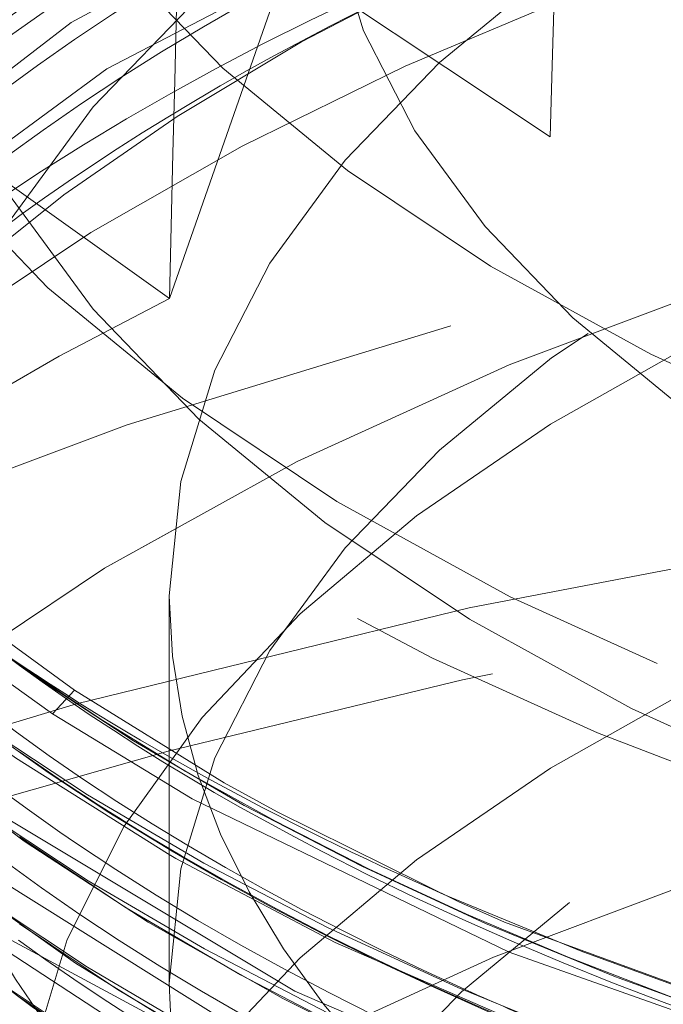
# Model space of a CAD drawing. Units: millimetres. Extents: x -210 to 210, y -148 to 148.
# Drawn here: x -153 to -151, y 75 to 78 of the extents above; entities that cross this region are included whole.
import ezdxf

# ---------------------------------------------------------------- set-up
doc = ezdxf.new("R2010")
doc.units = ezdxf.units.MM
doc.linetypes.add('Ciągła0.30mm', pattern=[0])
doc.linetypes.add('Liniakreskowa', pattern=[5.8, 4, -1.8])
doc.layers.add('Wymiary', color=7, linetype='Ciągła0.30mm', lineweight=0)
doc.styles.add('ICTEXT4', font='arial.ttf', dxfattribs={"height": 2.9845, "bigfont": 'bigfont.shx'})
doc.dimstyles.new('0', dxfattribs={"dimtxt": 0.125, "dimasz": 3, "dimexe": 1, "dimexo": 0, "dimgap": 0, "dimtad": 1, "dimdec": 3, "dimlfac": 4, "dimrnd": 0.001, "dimtxsty": 'ICTEXT4', "dimblk1": '_FILLED_300_100_7', "dimblk2": '_FILLED_300_100_7', "dimcen": 0.09, "dimclrd": 7, "dimclre": 7, "dimclrt": 7, "dimadec": 1, "dimazin": 2, "dimtfac": 12, "dimtdec": 3, "dimtofl": 0, "dimtmove": 0, "dimatfit": 0, "dimfxl": 0, "dimtolj": 1, "dimtzin": 1, "dimlwd": 15, "dimlwe": 15, "dimarcsym": 0})

# ---------------------------------------------------------------- blocks, each defined once
blk = doc.blocks.new('*D39')
at = {"layer": 'Defpoints', "color": 0}
for p in [(-142.6513928217754, 99.95178467115596), (-150.9030071294487, 84.51932338601411)]:
    blk.add_point(p, dxfattribs=at)
at = {"layer": 'Wymiary', "color": 7, "lineweight": 15}
for p, q in [((-141.2368303690315, 102.5973494628946), (-139.8222679162875, 105.2429142546332)), ((-142.6513928217754, 99.95178467115596), (-150.9030071294487, 84.51932338601411)), ((-152.3175695821926, 81.8737585942755), (-163.6524736395664, 60.67481963350103))]:
    blk.add_line(p, q, dxfattribs=at)
at = {"layer": 'Wymiary', "color": 7}
for points in [[(-141.6777578343212, 102.8331098716852), (-140.7959029037417, 102.3615890541039), (-142.6513928217754, 99.95178467115596)], [(-151.8766421169029, 81.63799818548483), (-152.7584970474824, 82.10951900306617), (-150.9030071294487, 84.51932338601411)]]:
    blk.add_solid(points, dxfattribs=at)
at = {"layer": 'Wymiary', "color": 7, "insert": (-160.8667894342507, 69.29102456983078), "char_height": 2.9845, "attachment_point": 5, "rotation": 61.8669385423072, "style": 'ICTEXT4'}
blk.add_mtext('\\A1;\\A1;{\\fArial|b0|i0|c0|p34;∅}70{\\fArial|b0|i0|c238|p34;\\H2.4871;- 6otw.}', dxfattribs=at)
blk = doc.blocks.new('_FILLED_300_100_7')
at = {"color": 7}
blk.add_solid([(0, 0), (-1, -0.1666666666666667), (0, 0), (-1, 0.1666666666666667)], dxfattribs=at)

msp = doc.modelspace()

# ---------------------------------------------------------------- linework, layer by layer
at = {"layer": 'Wymiary', "color": 7, "linetype": 'Liniakreskowa', "lineweight": 9}
for p, q in [((-152.4000261704581, 77.24824774915945), (-152.1042601235177, 78.09485663041669)), ((-152.1042601235177, 78.09485663041669), (-151.4431581533283, 77.65425059067007)), ((-153.0880182999796, 77.73923263202494), (-152.4000261704581, 77.24824774915945)), ((-152.4005182999796, 76.50110845269688), (-152.4005182999796, 75.52682987343938)), ((-152.6384883293323, 76.26358051030726), (-152.6941606267175, 76.20434530978771))]:
    msp.add_line(p, q, dxfattribs=at)
for points in [[(-152.6384883293323, 76.26358051030726), (-152.9635338700168, 76.5009070994397), (-153.500014094305, 77.01162465929652), (-153.8789272758177, 77.57236514115019), (-154.0711074227044, 78.14172936566278), (-154.0823643655619, 78.73395441767721), (-154.018130605224, 79.02320587312065)], [(-151.0565294057363, 78.52476046694501), (-151.7076788283987, 78.26842506715202), (-152.5574620758834, 77.82549474104634), (-153.2478105454536, 77.31829550922335), (-153.7143485948239, 76.82311453273941)], [(-151.7923253854606, 78.40356284706972), (-151.8151814924273, 78.3931244192717), (-152.6467994853505, 77.94206262177649), (-153.3171839311929, 77.42848436000486), (-153.7456854294507, 76.95455060903485)], [(-154.0575810949967, 77.71110327539218), (-153.8364453853863, 77.291408262267), (-153.3642398420887, 76.73148551447906), (-153.0527024036548, 76.46179063075995), (-152.6941606267175, 76.20434530978771)], [(-154.1841965474875, 77.65631377927824), (-154.1721506091934, 77.58323047145944), (-153.958535839796, 76.97923955097434), (-153.5476818980736, 76.40104862320551), (-152.9511337659121, 75.86520692350338), (-152.1851631584244, 75.38593902754283), (-151.2707188973405, 74.97714551017457), (-150.6088019076357, 74.75439543112051)], [(-153.0655202066956, 76.29883927605651), (-152.7864623611155, 76.09339176456207), (-152.4048576981281, 75.85338008585686)], [(-152.2621442870416, 76.03108529903238), (-152.6384883293323, 76.26358051030726)], [(-152.6941606267175, 76.20434530978771), (-152.3428549864452, 75.99076669326058), (-151.5467510734885, 75.60529674824024), (-150.6218999089282, 75.2771213950809), (-149.9656983856396, 75.1021993272096)], [(-151.6732714773902, 75.7320880479951), (-152.1295229584366, 75.9577037635677), (-152.2621442870416, 76.03108529903238)], [(-152.8661364654712, 75.97600231772421), (-152.0853930979962, 75.50733585211485), (-151.1553343262141, 75.10727774984541), (-150.104901766965, 74.79005862501131), (-148.9633198643308, 74.5642572955454), (-147.7732765528972, 74.4370541797623), (-147.1511519900208, 74.4104108335445), (-146.5219167435927, 74.41010266747294)], [(-152.4048576981281, 75.85338008585686), (-152.383592999127, 75.84114193624161)], [(-152.383592999127, 75.84114193624161), (-151.9838925611182, 75.62956360959261), (-151.3378251887712, 75.34846330192752)], [(-153.1209291691089, 75.82469301081812), (-153.029934377706, 75.75216940493958), (-152.282861603205, 75.26579458174312), (-151.3845340942033, 74.84788598307182), (-150.3598548333356, 74.51053037856938), (-149.2368145983412, 74.26253279101746), (-148.0462453593729, 74.11145545013426), (-146.8208264115313, 74.06091687707672), (-145.5941734581186, 74.11305336814966), (-144.3998821351326, 74.26600696312502), (-143.2708612353759, 74.51614509978863), (-142.2378424441721, 74.85643732419702), (-141.3375443481648, 75.27338353083978), (-140.9315655069305, 75.51436854288877), (-140.7696409884874, 75.62298408585895)], [(-148.396557468714, 74.8731761127072), (-149.4741327628396, 75.04341379752648), (-150.571332979148, 75.31913830328222), (-151.5581931903913, 75.6809955363215), (-151.6732714773902, 75.7320880479951)]]:
    msp.add_lwpolyline(points, dxfattribs=at)
for centre, major_axis, ratio in [((-146.7755182999796, 78.49721102333069), (-7.75, 9.491012693391988e-16), 0.5023872772995174), ((-146.7755182999796, 78.88267831310412), (-6.743749999999999, 8.258711851749963e-16), 0.499999999999999)]:
    msp.add_ellipse(centre, major_axis=major_axis, ratio=ratio, dxfattribs=at)
for centre, major_axis, ratio, start_param, end_param in [((-146.7755182999796, 78.88267831310412), (-7.100000000000001, 8.694992273946209e-16), 0.4999999999999989, 5.667705598509828, 9.42477796076938), ((-146.7755182999796, 69.06234558960743), (-6.324604138705489, -234.5812158099027), 0.0208836689833055, 4.664024491229898, 4.676317273368619), ((-146.7755182999795, 105.3503255048909), (-6.324604138705489, -234.5812158099027), 0.0208836689833055, 4.820515696639923, 4.833037211712405), ((-146.7755182999796, 74.28207779051067), (-12.25, 1.500192328955508e-15), 0.5023872772995174, 5.082310010206029, 6.283185307179586), ((-146.7755182999796, 76.17028750277234), (-7.35, 9.001153973733046e-16), 0.4999999999999963, 3.990805002728052, 5.805892388664426), ((-146.7755182999796, 74.39015812981374), (-12.125, 1.484884243966166e-15), 0.5023872772995174, 5.144455148306998, 6.283185307179586), ((-146.7755182999796, 75.97425386002627), (-7.35, 9.001153973733046e-16), 0.4999999999999992, 4.712388980384895, 5.930266253518765), ((-146.7755182999796, 76.50110845269691), (-6.3125, 7.730582919617667e-16), 0.4999999999999989, 3.141592653589793, 6.283185307179586), ((-146.7755182999796, 75.95002358808394), (7.35, -1.800230794746609e-15), 0.5000000000000091, 0.4730778571295157, 2.685720928518228), ((-146.7755182999796, 75.85376825867736), (-7.424265436803977, 9.092102903202318e-16), 0.4999999999999954, 4.712388980384895, 5.887139649754396), ((-146.7755182999796, 75.77504284539661), (7.386611652351683, -1.809198063319406e-15), 0.4999999999999954, 0.6285614329704176, 2.688390169907718), ((-146.7755182999796, 75.52682987343943), (-7.100000000000001, 8.694992273946209e-16), 0.4999999999999989, 3.141592653589793, 6.445788496714015), ((-146.7755182999796, 79.31569101499633), (-6.24375, 7.646388452176287e-16), 0.4999999999999989, 0, 3.141592653589793), ((-146.7755182999796, 76.50110845269691), (-5.625, 6.888638245203862e-16), 0.499999999999999, 3.141592653589793, 6.283185307179586), ((-146.7755182999796, 76.57277243202064), (-7.35, 9.001153973733046e-16), 0.5000000000000004, 5.502147193685214, 6.065814908664231), ((-146.7755182999796, 75.0386401656458), (-7.5, 9.18485099360515e-16), 0.5023872772995172, 3.441519144546812, 5.91349495283287), ((-146.7755182999796, 74.39015812981374), (-8, 9.797174393178826e-16), 0.5023872772995174, 3.921282105368572, 5.335365344123627), ((-146.7755182999796, 76.38895891722792), (-7.35, 9.001153973733046e-16), 0.499999999999995, 5.577041602237941, 6.078509088879927), ((-146.7755182999796, 78.44966561121188), (-6.3125, 7.730582919617667e-16), 0.4999999999999989, 0, 3.141592653589793), ((-146.7755182999796, 78.44966561121188), (-5.24375, 6.421741653028934e-16), 0.499999999999999, 0, 3.141592653589793), ((-146.7755182999796, 75.52682987343943), (-5.625, 6.888638245203862e-16), 0.499999999999999, 3.141592653589793, 6.283185307179586), ((-146.7755182999796, 78.28105034472453), (-8, 9.797174393178826e-16), 0.5023872772995174, 0, 3.143776435679282), ((-146.7755182999796, 75.0386401656458), (5.999999999999999, -1.469576158976824e-15), 0.5023872772995172, 0.04509272430027842, 3.141592653589793), ((-146.7755182999796, 74.17399745122118), (-7.5, 9.18485099360515e-16), 0.5023872772995172, 3.141592653589793, 6.283185307179586), ((-146.7755182999796, 74.1739974512212), (-7.500000000000002, 9.184850993605152e-16), 0.5023872772995174, 4.712388980384899, 6.283185307179586), ((-146.7755182999796, 72.6608727009645), (-10.25, 1.255262969126037e-15), 0.5023872772995174, 3.141592653589793, 6.283185307179586), ((-146.7755182999796, 78.22882913324688), (-7.35, 9.001153973733046e-16), 0.4999999999999978, 0.1538306212463419, 0.7008858870315935), ((-146.7755182999796, 70.82350693281218), (-12.25, 1.500192328955508e-15), 0.5023872772995174, 3.409342408362154, 6.283185307179586), ((-146.7755182999796, 74.39015812981374), (-8, 9.797174393178826e-16), 0.5023872772995174, 5.492085282467249, 6.283185307179586), ((-146.7755182999796, 74.17399745122118), (5.999999999999999, -1.469576158976824e-15), 0.5023872772995172, 0.04509272430027842, 3.141592653589793), ((-146.7755182999796, 70.71542659350911), (-12.125, 1.484884243966166e-15), 0.5023872772995174, 4.131861239192558, 5.19507317313135), ((-146.7755182999796, 74.17399745122118), (5.5625, -1.36241956405143e-15), 0.5023872772995174, 0, 3.141592653589793), ((-146.7755182999796, 77.39333150210638), (-7.35, 9.001153973733046e-16), 0.4999999999999964, 0.1904411375997878, 0.6505176017014401), ((-146.7755182999796, 77.79581643135467), (-7.35, 9.001153973733046e-16), 0.4999999999999978, 0.304509988460431, 2.488869209173549), ((-146.7755182999796, 76.50110845269691), (-6.3125, 7.730582919617667e-16), 0.4999999999999989, 0, 0.4965326968431113), ((-146.7755182999796, 76.50110845269691), (-5.625, 6.888638245203862e-16), 0.499999999999999, 0, 0.8538100590070664), ((-146.7755182999796, 78.44750054770245), (-7.35, 9.001153973733046e-16), 0.4999999999999985, 0.5630416642158005, 1.48910527520487), ((-146.7755182999796, 72.6608727009645), (-7.5625, 9.26139141855186e-16), 0.5023872772995174, 3.141592653589793, 6.283185307179586), ((-146.7755182999796, 78.01448784581024), (-7.35, 9.001153973733046e-16), 0.4999999999999991, 0.476855071960162, 2.702148895710014), ((-146.7755182999796, 78.55791878668497), (-7.475, 9.154234823626465e-16), 0.4999999999999989, 0.6154797086704095, 0.7444157980066072), ((-146.7755182999796, 78.55791878668497), (-7.475, 9.154234823626465e-16), 0.4999999999999989, 0.8567786624705465, 2.526112944919384), ((-146.7755182999796, 78.44966561121191), (-7.35, 9.001153973733046e-16), 0.4999999999999985, 0.6154797086704098, 1.347863866657342), ((-146.7755182999796, 77.00362007040339), (-7.35, 9.001153973733046e-16), 0.5000000000000004, 0.5364541233663319, 2.915057701205373), ((-146.7755182999796, 78.33924737222937), (7.475, -1.830846964725293e-15), 0.4999999999999974, 3.757072362260794, 4.712388980384896), ((-146.7755182999796, 70.71542659350911), (-12.125, 1.484884243966166e-15), 0.5023872772995174, 5.19507317313135, 6.283185307179586), ((-146.7755182999796, 78.23099419675634), (-7.35, 9.001153973733046e-16), 0.4999999999999978, 0.6154797086703846, 0.7057512289854057), ((-146.7755182999796, 77.61200291656195), (-7.35, 9.001153973733046e-16), 0.499999999999995, 0.4278694664910935, 2.493721689529756), ((-146.7755182999796, 78.55791878668497), (-7.475, 9.154234823626465e-16), 0.4999999999999989, 0.7444157980066072, 0.8567786624705465), ((-146.7755182999796, 78.12274102128326), (-7.472499999999998, 9.151173206628596e-16), 0.4999999999999975, 0.6154797086703797, 2.526112944919413), ((-146.7755182999796, 77.17899021466974), (-7.35, 9.001153973733046e-16), 0.499999999999995, 0.5446034334272044, 2.791403797604639), ((-146.7755182999796, 70.71542659350911), (-10.25, 1.255262969126037e-15), 0.5023872772995174, 3.25451728884895, 6.195781858715354), ((-146.7755182999796, 78.01665290931969), (-7.35, 9.001153973733046e-16), 0.4999999999999991, 0.6154797086703861, 2.526112944919408), ((-146.7755182999796, 78.22882913324688), (-7.35, 9.001153973733046e-16), 0.4999999999999978, 0.7008858870315935, 1.108129034598941), ((-146.7755182999796, 78.23099419675634), (-7.35, 9.001153973733046e-16), 0.4999999999999978, 0.7057512289854057, 1.097284713947596), ((-146.7755182999796, 70.71542659350911), (-12.125, 1.484884243966166e-15), 0.5023872772995174, 0, 4.131861239192558), ((-146.7755182999796, 77.90623467033716), (7.475, -1.830846964725293e-15), 0.4999999999999974, 3.757072362260795, 4.712388980384896), ((-146.7755182999796, 77.79798149486412), (-7.35, 9.001153973733046e-16), 0.4999999999999978, 0.615479708670386, 2.382211148936246), ((-146.7755182999796, 77.704992205713), (-7.454874782246265, 9.12958854012221e-16), 0.4999999999999958, 0.6154797086703568, 2.526112944919439), ((-146.7755182999796, 75.52682987343943), (-5.625, 6.888638245203862e-16), 0.499999999999999, 0, 0.685204820169237), ((-146.7755182999796, 77.61416798007141), (-7.35, 9.001153973733046e-16), 0.499999999999995, 0.6154797086703612, 2.370200562334833)]:
    msp.add_ellipse(centre, major_axis=major_axis, ratio=ratio, start_param=start_param, end_param=end_param, dxfattribs=at)
for points, knots in [([(-154.0172311711932, 77.5701645346805), (-153.9689612754399, 77.91935100535561), (-153.8190089289184, 78.26522301685235), (-153.2647766141154, 79.00223360452578), (-152.8057608056093, 79.38365065031515), (-151.6465970546265, 80.03913172773092), (-150.9456370190083, 80.31365640999314), (-149.9890527240358, 80.56379334293203), (-149.8040265459662, 80.6072140106315), (-149.6155892222809, 80.64663919784667)], [0.7000173167300936, 0.7000173167300936, 0.7000173167300936, 0.7000173167300936, 0.75, 0.75, 0.8125, 0.8125, 0.875, 0.875, 0.8895753435662147, 0.8895753435662147, 0.8895753435662147, 0.8895753435662147]), ([(-154.0282604322754, 77.81232968160309), (-154.0103346884396, 78.03723275336463), (-153.9505896383665, 78.26130649038478), (-153.6525466668133, 78.90680292727619), (-153.2985837290558, 79.3152852602448), (-152.4349375269461, 79.95874317639233), (-151.9789692603361, 80.21233898766263), (-151.4620918476271, 80.42951708154928)], [0.530366328387062, 0.530366328387062, 0.530366328387062, 0.530366328387062, 0.5625, 0.5625, 0.625, 0.625, 0.6732079354771994, 0.6732079354771994, 0.6732079354771994, 0.6732079354771994]), ([(-154.03033344639, 77.09396131816841), (-154.0229431059242, 77.20942238132177), (-154.0044889110867, 77.32468677707477), (-153.862849892478, 77.87312334240727), (-153.590921876607, 78.29707960884792), (-152.7635472209284, 79.06807274328311), (-152.2075832815696, 79.41566392978808), (-151.5460464348762, 79.70212672820584)], [0.8585050776797646, 0.8585050776797646, 0.8585050776797646, 0.8585050776797646, 0.875, 0.875, 0.9375, 0.9375, 1, 1, 1, 1]), ([(-153.3109399765628, 77.85980447809085), (-152.9892741874471, 78.19100943513499), (-152.5656530925988, 78.49772522125939), (-151.4576041585526, 79.08256635412715), (-150.738198687976, 79.344902943064), (-149.8351334950658, 79.56162740930581), (-149.7198798328472, 79.58742298996737), (-149.6033219654882, 79.61168500701413)], [0.259910430521521, 0.259910430521521, 0.259910430521521, 0.259910430521521, 0.3125, 0.3125, 0.375, 0.375, 0.3840095215465566, 0.3840095215465566, 0.3840095215465566, 0.3840095215465566]), ([(-154.0231334374312, 76.82905370220342), (-153.9958448465921, 77.07684140375954), (-153.9177359170913, 77.32324018471229), (-153.5637639279234, 77.98549723305207), (-153.1819984185405, 78.38769830313807), (-152.2905430677331, 79.00501272793974), (-151.8393541112703, 79.24188938747484), (-151.3335987108913, 79.44461396143491)], [0.0270705235629417, 0.0270705235629417, 0.0270705235629417, 0.0270705235629417, 0.0625, 0.0625, 0.12499999999, 0.12499999999, 0.1712807098738695, 0.1712807098738695, 0.1712807098738695, 0.1712807098738695]), ([(-153.6706441527173, 77.24339888582486), (-153.4266305596987, 77.61259189403435), (-153.062478395878, 77.96216344628773), (-152.0723384599403, 78.62360496080971), (-151.4184378505573, 78.92576277419275), (-150.3391030014448, 79.26671718652987), (-149.9812421232543, 79.35963627819338), (-149.6103357203863, 79.43714212240887)], [0.3194648792240898, 0.3194648792240898, 0.3194648792240898, 0.3194648792240898, 0.375, 0.375, 0.4375, 0.4375, 0.4661783941541709, 0.4661783941541709, 0.4661783941541709, 0.4661783941541709]), ([(-154.0269293588006, 76.09988738864665), (-154.0143833244239, 76.24195814419481), (-153.9851090362722, 76.38363893588), (-153.7973454881448, 76.95567819788639), (-153.4965127061056, 77.37472194497717), (-152.616843515478, 78.13101048711025), (-152.0372368209588, 78.46892453797538), (-151.0848840934854, 78.8535156679675), (-150.7970339652857, 78.95323311769917), (-150.4962311026878, 79.04207937124899)], [0.3546956307832809, 0.3546956307832809, 0.3546956307832809, 0.3546956307832809, 0.375, 0.375, 0.4375, 0.4375, 0.5, 0.5, 0.5249349466592544, 0.5249349466592544, 0.5249349466592544, 0.5249349466592544]), ([(-154.0195428489292, 75.82216300008547), (-153.9840312333295, 76.10069142863335), (-153.8841983495893, 76.37722387583732), (-153.4670363376015, 77.06265461239543), (-153.0579165493977, 77.4580634446866), (-151.9855574110614, 78.14938515740786), (-151.321411332297, 78.44589206286037), (-150.319446719174, 78.75049192807168), (-150.0555769410558, 78.81979185882525), (-149.7840892100016, 78.88072830656915)], [0.5226528581619133, 0.5226528581619133, 0.5226528581619133, 0.5226528581619133, 0.5625, 0.5625, 0.625, 0.625, 0.6875, 0.6875, 0.7087335007873778, 0.7087335007873778, 0.7087335007873778, 0.7087335007873778]), ([(-154.0295599674167, 76.58596240306993), (-154.0202801696747, 76.71840326129106), (-153.9964599261697, 76.8505697522404), (-153.8311221371966, 77.41455779841264), (-153.5447279221137, 77.83608308507007), (-152.9085678682004, 78.40525023131676), (-152.6653288230393, 78.58312375086615), (-152.3926309176146, 78.7488820964155)], [0.1060789988149371, 0.1060789988149371, 0.1060789988149371, 0.1060789988149371, 0.12499999999, 0.12499999999, 0.1875, 0.1875, 0.2181477680317088, 0.2181477680317088, 0.2181477680317088, 0.2181477680317088]), ([(-151.9956860069836, 77.93325880346636), (-151.7658172828579, 78.05159722422474), (-151.5197787098914, 78.16206374743162), (-151.162338904446, 78.30140718484446), (-151.0630132643743, 78.33809006528641), (-150.9618447711379, 78.3734719919802)], [0.726443299152572, 0.726443299152572, 0.726443299152572, 0.726443299152572, 0.75, 0.75, 0.7588152417364544, 0.7588152417364544, 0.7588152417364544, 0.7588152417364544]), ([(-153.5966528635566, 76.84377345176777), (-153.4788801534839, 76.97230498172652), (-153.3465289510292, 77.09749058330425), (-152.7322464358336, 77.60551892605663), (-152.1219460895219, 77.94930757772715), (-151.3360953093913, 78.25578488215939), (-151.2624711333167, 78.28340302758227), (-151.1878409974445, 78.31032562743876)], [0.6679632113261401, 0.6679632113261401, 0.6679632113261401, 0.6679632113261401, 0.6875, 0.6875, 0.75, 0.75, 0.7563581130423308, 0.7563581130423308, 0.7563581130423308, 0.7563581130423308]), ([(-154.0292552388949, 75.90200559351135), (-154.0283963059947, 75.91347118661803), (-154.0274268941905, 75.92493444483416), (-153.9851596223262, 76.37343818206766), (-153.7830339647202, 76.8070485778303), (-153.0931192367273, 77.59844357374297), (-152.6126647292942, 77.95849790179122), (-152.0225180257103, 78.26546630952596)], [0.43586109095686, 0.43586109095686, 0.43586109095686, 0.43586109095686, 0.4375, 0.4375, 0.5, 0.5, 0.5608274306772169, 0.5608274306772169, 0.5608274306772169, 0.5608274306772169]), ([(-154.0237036983297, 75.61375438205523), (-154.007543435159, 75.76545382265236), (-153.9723139630827, 75.91662186042103), (-153.7615312659649, 76.49647776503835), (-153.4464271005274, 76.91286446120961), (-152.7115196085531, 77.52047732279195), (-152.3756987493209, 77.73762493475594), (-151.9956860069836, 77.93325880346636)], [0.603310503888313, 0.603310503888313, 0.603310503888313, 0.603310503888313, 0.625, 0.625, 0.6875, 0.6875, 0.726443299152572, 0.726443299152572, 0.726443299152572, 0.726443299152572]), ([(-151.657190515384, 75.51161085136303), (-152.2239961213101, 75.76766211794614), (-152.7092486228387, 76.06916440884989), (-153.3640374770057, 76.64338404448466), (-153.5836681682226, 76.90227882417858), (-153.7413190289532, 77.17024442127813)], [0.132946682917971, 0.132946682917971, 0.132946682917971, 0.132946682917971, 0.1875, 0.1875, 0.2273816931685759, 0.2273816931685759, 0.2273816931685759, 0.2273816931685759]), ([(-150.0377127940183, 74.61434367019928), (-150.8106415372619, 74.80644013808946), (-151.5138090743746, 75.06888746390152), (-152.6978570765312, 75.70468289669148), (-153.1763745248983, 76.08009022792199), (-153.52159112493, 76.50562209691763), (-153.5375451594077, 76.52581587963695), (-153.5531305719635, 76.54608152718029)], [0.2508806772262399, 0.2508806772262399, 0.2508806772262399, 0.2508806772262399, 0.3125, 0.3125, 0.375, 0.375, 0.3781015165940868, 0.3781015165940868, 0.3781015165940868, 0.3781015165940868]), ([(-149.8930627964437, 75.09818518259443), (-150.6857123077397, 75.28423967157087), (-151.4094750989553, 75.54344594279281), (-152.3885040040201, 76.0513856040559), (-152.716884103509, 76.26539196440642), (-152.9942969789017, 76.49476045214773)], [0, 0, 0, 0, 0.0625, 0.0625, 0.1007765674180505, 0.1007765674180505, 0.1007765674180505, 0.1007765674180505]), ([(-149.3951193301269, 74.64686725861011), (-149.862269214614, 74.73583179497479), (-150.310861792973, 74.84896005014603), (-151.4665422562173, 75.22101262343182), (-152.1151667306965, 75.5259420487572), (-152.8580681620518, 76.03119766188125), (-153.0583496471142, 76.19300284130397), (-153.232171629862, 76.36164644742422)], [0.1518416985811548, 0.1518416985811548, 0.1518416985811548, 0.1518416985811548, 0.1875, 0.1875, 0.25, 0.25, 0.2770902198837497, 0.2770902198837497, 0.2770902198837497, 0.2770902198837497]), ([(-152.7022642675896, 75.23456482928465), (-153.04901711369, 75.47885471507207), (-153.3351488527661, 75.74477544933958), (-153.5848953361356, 76.06843992661517), (-153.617287611796, 76.1130530688098), (-153.6479000937054, 76.15797394058336)], [0.5822204123435687, 0.5822204123435687, 0.5822204123435687, 0.5822204123435687, 0.625, 0.625, 0.631778055967366, 0.631778055967366, 0.631778055967366, 0.631778055967366]), ([(-151.6110362548188, 74.45333669715784), (-152.2593997635435, 74.74100364545816), (-152.8029955071132, 75.08808866144501), (-153.3870632577604, 75.64373500655968), (-153.5398114087142, 75.82326321810977), (-153.6629050662986, 76.00776255766222)], [0.625586577202083, 0.625586577202083, 0.625586577202083, 0.625586577202083, 0.6875, 0.6875, 0.7152695155473411, 0.7152695155473411, 0.7152695155473411, 0.7152695155473411]), ([(-148.5864776915613, 74.00068245736858), (-149.3856055888474, 74.10107763184905), (-150.1498570120475, 74.27056693595476), (-151.5616424819559, 74.7424140828799), (-152.1997100754529, 75.05288200917657), (-152.9471996140719, 75.57996999696894), (-153.1587769002529, 75.76090961570884), (-153.337778401425, 75.94959370494738)], [0.378730708283252, 0.378730708283252, 0.378730708283252, 0.378730708283252, 0.4375, 0.4375, 0.5, 0.5, 0.529818500915725, 0.529818500915725, 0.529818500915725, 0.529818500915725]), ([(-149.3651067114323, 73.4306709133105), (-149.6598101501638, 73.48596702540092), (-149.9471832938723, 73.55086138219514), (-150.9967935318423, 73.83109047832366), (-151.6929789900402, 74.10860685189337), (-152.8408329583455, 74.7690265085582), (-153.2933222671061, 75.15243082778711), (-153.6344872136617, 75.61818079412842), (-153.672042536035, 75.67364503077972), (-153.7068698973051, 75.72954193845815)], [0.7275464774427604, 0.7275464774427604, 0.7275464774427604, 0.7275464774427604, 0.75, 0.75, 0.8125, 0.8125, 0.875, 0.875, 0.8833620946596538, 0.8833620946596538, 0.8833620946596538, 0.8833620946596538]), ([(-149.769757927957, 74.37832908706044), (-150.3941440189625, 74.5179387988225), (-150.9787863603428, 74.70205371467468), (-151.9864891537205, 75.13090099632828), (-152.4180028796432, 75.37126694844171), (-152.7790923999711, 75.63554917772434)], [0.3261903658697534, 0.3261903658697534, 0.3261903658697534, 0.3261903658697534, 0.375, 0.375, 0.4207091057318638, 0.4207091057318638, 0.4207091057318638, 0.4207091057318638]), ([(-150.6997042284037, 75.14729801666664), (-150.944689933653, 75.22523105570946), (-151.1802120595594, 75.31052753277896), (-151.4903289294429, 75.43797823798283), (-151.5746249691011, 75.47431232699977), (-151.657190515384, 75.51161085136303)], [0.1042734926556315, 0.1042734926556315, 0.1042734926556315, 0.1042734926556315, 0.125, 0.125, 0.132946682917971, 0.132946682917971, 0.132946682917971, 0.132946682917971])]:
    msp.add_open_spline(points, degree=3, knots=knots, dxfattribs=at)

# ---------------------------------------------------------------- dimensions: what is measured, and where the dimension line sits
at = {"layer": 'Wymiary'}
dim = msp.add_diameter_dim_2p(p1=(-142.6513928217754, 99.95178467115596), p2=(-150.9030071294487, 84.51932338601411), text='\\A1;{\\fArial|b0|i0|c0|p34;∅}70{\\fArial|b0|i0|c238|p34;\\H2.4871;- 6otw.}', dimstyle='0', override={"dimasz": 3, "dimtofl": 1, "dimtmove": 0}, dxfattribs=at)
dim.commit()
dim.dimension.update_dxf_attribs({"geometry": '*D39', "text_midpoint": (-159.4503975691173, 68.53369110476262), "dimtype": 163})

doc.saveas('drawing.dxf')
